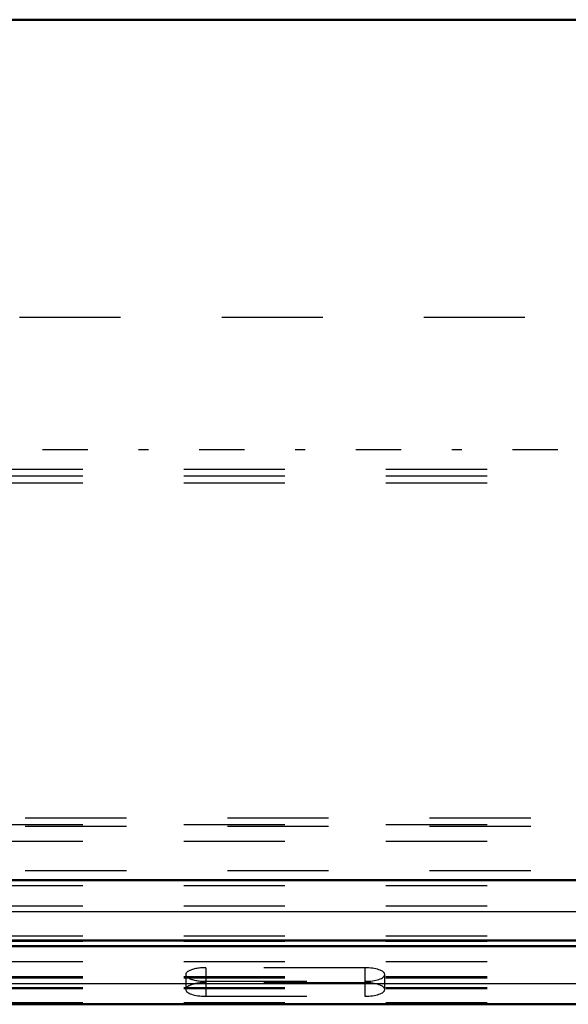
# Model space of a CAD drawing. Units: inches. Extents: x 19 to 249, y 19 to 233.
# Drawn here: x 76 to 81, y 163 to 173 of the extents above; entities that cross this region are included whole.
import ezdxf

# ---------------------------------------------------------------- set-up
doc = ezdxf.new("R2010")
doc.units = ezdxf.units.IN
doc.header["$MEASUREMENT"] = 0
doc.linetypes.add('Center', pattern=[1.5, 0.45, -0.5, 0.05, -0.5])
doc.linetypes.add('Dashed', pattern=[2, 1, -1])
for name, color, linetype, lineweight in [('AM_0', 7, 'Continuous', 50), ('AM_4', 3, 'Continuous', 25), ('AM_7', 7, 'Center', 25), ('AM_9', 6, 'Dashed', 25)]:
    doc.layers.add(name, color=color, linetype=linetype, lineweight=lineweight)

# ---------------------------------------------------------------- blocks, each defined once
blk = doc.blocks.new('116_0543004220_SH5_L3_0_in_TNT7C_1_1_GN_Wire_Rope_Hoist_900')
at = {"layer": 'AM_0'}
for p, q in [((47.2504, 164.0865), (81.5931, 164.0865)), ((47.2504, 164.0326), (81.5931, 164.0326)), ((47.2504, 163.4554), (85.6363, 163.4554))]:
    blk.add_line(p, q, dxfattribs=at)
at = {"layer": 'AM_4'}
for p, q in [((48.6076, 164.376), (81.5931, 164.376)), ((47.2504, 163.6627), (85.6363, 163.6627))]:
    blk.add_line(p, q, dxfattribs=at)
at = {"layer": 'AM_9'}
for p, q in [((47.6259, 170.2594), (85.6363, 170.2594)), ((47.2504, 168.7545), (85.6363, 168.7545)), ((47.2504, 168.6879), (85.6363, 168.6879)), ((47.2504, 168.6214), (85.6363, 168.6214)), ((47.6824, 165.3013), (85.6363, 165.3013)), ((47.2504, 165.2347), (85.6363, 165.2347)), ((47.6824, 165.2199), (85.6363, 165.2199)), ((47.2504, 165.0719), (85.6363, 165.0719)), ((47.6824, 164.7797), (85.6363, 164.7797)), ((47.2504, 164.6317), (85.6363, 164.6317)), ((47.2504, 164.4299), (85.6363, 164.4299)), ((47.2504, 164.1339), (85.6363, 164.1339)), ((47.2504, 164.0801), (85.6363, 164.0801)), ((47.2504, 163.8782), (85.6363, 163.8782)), ((77.2701, 163.7503), (77.2701, 163.6023)), ((77.467, 163.8176), (77.467, 163.535)), ((79.0418, 163.8176), (77.467, 163.8176)), ((79.0418, 163.8176), (79.0418, 163.535)), ((79.2386, 163.6023), (79.2386, 163.7503)), ((47.2504, 163.7302), (85.6363, 163.7302)), ((47.2504, 163.7165), (85.6363, 163.7165)), ((77.467, 163.683), (79.0418, 163.683)), ((79.0418, 163.6697), (77.467, 163.6697)), ((47.2504, 163.6224), (85.6363, 163.6224)), ((47.2504, 163.6129), (85.6363, 163.6129)), ((47.2504, 163.4744), (85.6363, 163.4744)), ((77.467, 163.535), (79.0418, 163.535))]:
    blk.add_line(p, q, dxfattribs=at)
for centre, start_param, end_param in [((77.467, 163.7503), 1.570796, 4.712389), ((79.0418, 163.7503), 0, 1.570796), ((79.0418, 163.7503), 4.712389, 6.283185), ((77.467, 163.6023), 1.570796, 3.141593), ((79.0418, 163.6023), 0, 1.570796), ((77.467, 163.6023), 3.141593, 4.712389), ((79.0418, 163.6023), 4.712389, 6.283185)]:
    blk.add_ellipse(centre, major_axis=(0.1969, 0), ratio=0.34202, start_param=start_param, end_param=end_param, dxfattribs=at)
blk = doc.blocks.new('123_0543417040_SH5_L3_G6_75_0_in_TNT7C_1_1_GN_Wire_Rope_Hoist_900')
at = {"layer": 'AM_0'}
for p, q in [((81.5931, 173.2072), (49.4158, 173.2072)), ((48.7598, 164.6836), (81.5931, 164.6836))]:
    blk.add_line(p, q, dxfattribs=at)
at = {"layer": 'AM_7'}
blk.add_line((90.2514, 168.9454), (44.3436, 168.9454), dxfattribs=at)

msp = doc.modelspace()

# ---------------------------------------------------------------- block references
for name in ['123_0543417040_SH5_L3_G6_75_0_in_TNT7C_1_1_GN_Wire_Rope_Hoist_900', '116_0543004220_SH5_L3_0_in_TNT7C_1_1_GN_Wire_Rope_Hoist_900']:
    msp.add_blockref(name, (0, 0))

doc.saveas('drawing.dxf')
